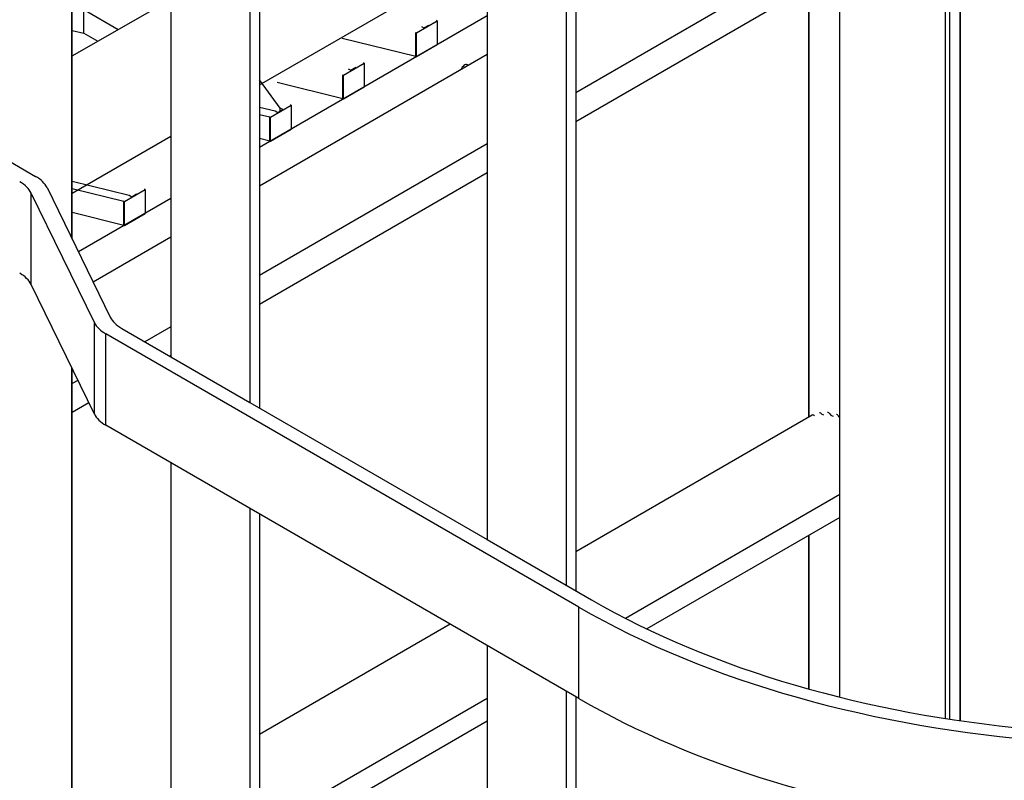
# Model space of a CAD drawing. Units: millimetres. Extents: x 0 to 12435, y 0 to 8747.
# Drawn here: x 10173 to 10613, y 5652 to 5992 of the extents above; entities that cross this region are included whole.
import ezdxf

# ---------------------------------------------------------------- set-up
doc = ezdxf.new("R2010")
doc.units = ezdxf.units.MM
doc.header["$LTSCALE"] = 30
for name, color, linetype in [('30X30_ANGLE', 7, 'Continuous'), ('EW001_DIAMOND_ME', 7, 'Continuous'), ('LD405_LADDER_HEA', 7, 'Continuous'), ('LD421.WB_-_LADDE', 7, 'Continuous'), ('LD424_LADDER_CAG', 7, 'Continuous'), ('MODEL_&_ANNOTATIONS', 7, 'Continuous')]:
    doc.layers.add(name, color=color, linetype=linetype)

# ---------------------------------------------------------------- blocks, each defined once
blk = doc.blocks.new('SE2')
at = {"layer": '30X30_ANGLE', "color": 7, "linetype": 'Continuous'}
for p, q in [((10381.6, 5993.87), (10279.78, 5935.08)), ((10240.18, 5912.22), (10198.91, 5888.39))]:
    blk.add_line(p, q, dxfattribs=at)
for start_param, end_param in [(0, 1.872775), (5.981207, 6.283185)]:
    blk.add_ellipse((10371.49, 5969.78), major_axis=(1.25, 2.17), ratio=0.57735, start_param=start_param, end_param=end_param, dxfattribs=at)
at = {"layer": 'EW001_DIAMOND_ME', "color": 7, "linetype": 'Continuous'}
for p, q in [((10201.29, 5996.7), (10216.71, 5987.79)), ((10201.29, 5986.09), (10201.29, 5996.7)), ((10349.98, 5986.22), (10359.28, 5991.59)), ((10359.28, 5991.59), (10359, 5991.75)), ((10359.28, 5991.59), (10359.28, 5980.98)), ((10196.15, 5987.35), (10201.29, 5986.09)), ((10201.29, 5986.09), (10207.52, 5982.49)), ((10349.7, 5986.38), (10349.98, 5986.22)), ((10349.7, 5975.77), (10349.7, 5986.38)), ((10349.98, 5975.61), (10349.98, 5986.22)), ((10352.17, 5989.04), (10353.24, 5988.42)), ((10353.24, 5988.42), (10355.47, 5989.71)), ((10316.72, 5983.91), (10349.7, 5975.77)), ((10349.98, 5975.61), (10359.28, 5980.98)), ((10317.35, 5967.38), (10326.65, 5972.75)), ((10326.65, 5972.75), (10326.37, 5972.91)), ((10326.65, 5972.75), (10326.65, 5962.14)), ((10349.7, 5975.77), (10349.98, 5975.61)), ((10319.53, 5970.2), (10320.6, 5969.58)), ((10320.6, 5969.58), (10322.83, 5970.87)), ((10289.13, 5952.64), (10279.78, 5965.27)), ((10287.73, 5964.16), (10317.07, 5956.93)), ((10317.07, 5967.54), (10317.35, 5967.38)), ((10317.07, 5956.93), (10317.07, 5967.54)), ((10317.35, 5956.76), (10317.35, 5967.38)), ((10317.35, 5956.76), (10326.65, 5962.14)), ((10317.07, 5956.93), (10317.35, 5956.76)), ((10279.78, 5953.11), (10286.9, 5951.36)), ((10284.71, 5948.54), (10294.01, 5953.91)), ((10286.9, 5951.36), (10287.97, 5950.74)), ((10287.97, 5950.74), (10290.2, 5952.03)), ((10290.2, 5952.03), (10289.13, 5952.64)), ((10289.13, 5951.41), (10289.13, 5952.64)), ((10294.01, 5953.91), (10293.73, 5954.07)), ((10294.01, 5953.91), (10294.01, 5943.29)), ((10279.78, 5949.85), (10284.43, 5948.7)), ((10284.43, 5948.7), (10284.71, 5948.54)), ((10284.43, 5938.08), (10284.43, 5948.7)), ((10284.71, 5937.92), (10284.71, 5948.54)), ((10284.71, 5937.92), (10294.01, 5943.29)), ((10279.78, 5939.23), (10284.43, 5938.08)), ((10284.43, 5938.08), (10284.71, 5937.92)), ((10196.15, 5919.96), (10221.63, 5913.67)), ((10196.15, 5916.69), (10219.16, 5911.01)), ((10219.44, 5910.85), (10228.74, 5916.22)), ((10228.74, 5916.22), (10228.46, 5916.38)), ((10228.74, 5916.22), (10228.74, 5905.61)), ((10219.16, 5911.01), (10219.44, 5910.85)), ((10219.16, 5900.4), (10219.16, 5911.01)), ((10219.44, 5900.24), (10219.44, 5910.85)), ((10221.63, 5913.67), (10222.69, 5913.06)), ((10222.69, 5913.06), (10224.92, 5914.34)), ((10196.15, 5906.08), (10219.16, 5900.4)), ((10219.44, 5900.24), (10228.74, 5905.61)), ((10219.16, 5900.4), (10219.44, 5900.24))]:
    blk.add_line(p, q, dxfattribs=at)
at = {"layer": 'LD405_LADDER_HEA', "color": 7, "linetype": 'Continuous'}
for p, q in [((10195.92, 5894.51), (10195.92, 6585.13)), ((10196.15, 5894.03), (10196.15, 6584.65)), ((10592.96, 5678.99), (10592.96, 6381.86)), ((10593.19, 5678.96), (10593.19, 6381.83)), ((10539.24, 6027.65), (10421.2, 5959.5)), ((10539.24, 6014.71), (10421.2, 5946.56)), ((10525.27, 6006.64), (10525.27, 5814.56)), ((10525.5, 5814.7), (10525.5, 6006.77)), ((10381.6, 5976.57), (10279.78, 5917.78)), ((10381.6, 5936.64), (10279.78, 5877.85)), ((10381.6, 5923.7), (10279.78, 5864.91)), ((10240.18, 5894.92), (10205.5, 5874.89)), ((10240.18, 5854.99), (10228.54, 5848.27)), ((10240.18, 5842.05), (10239.75, 5841.79)), ((10195.92, 5146.06), (10195.92, 5836.67)), ((10196.15, 5145.58), (10196.15, 5836.19)), ((10198.68, 5831.03), (10196.15, 5829.57)), ((10203.61, 5820.93), (10196.15, 5816.63)), ((10526.88, 5815.49), (10421.2, 5754.48)), ((10539.24, 5779.97), (10443.47, 5724.67)), ((10539.24, 5769.76), (10452.99, 5719.96)), ((10525.27, 5761.69), (10525.27, 5693.18)), ((10525.5, 5693.12), (10525.5, 5761.83)), ((10365.08, 5722.08), (10279.78, 5672.83)), ((10381.6, 5688.95), (10279.78, 5630.17)), ((10381.6, 5678.75), (10279.78, 5619.96))]:
    blk.add_line(p, q, dxfattribs=at)
for centre, major_axis, start_param, end_param in [((10542.86, 5786.31), (-16.64, 28.83), -0.063651, -0.039455), ((10528.01, 5817.59), (-1.5, 2.6), 2.017662, 2.2953), ((10542.86, 5786.31), (-16.65, 28.83), -0.238184, -0.213988), ((10531.65, 5818.12), (-1.5, 2.6), 1.843129, 2.469833), ((10542.86, 5786.31), (-16.65, 28.83), -0.412717, -0.388521), ((10535.64, 5817.69), (-1.5, 2.6), 1.668596, 2.644366), ((10542.86, 5786.31), (-16.65, 28.83), -0.58725, -0.563054), ((10539.84, 5816.3), (-1.5, 2.6), 1.494063, 2.071671)]:
    blk.add_ellipse(centre, major_axis=major_axis, ratio=0.57735, start_param=start_param, end_param=end_param, dxfattribs=at)
at = {"layer": 'LD421.WB_-_LADDE', "color": 7, "linetype": 'Continuous'}
for p, q in [((10279.78, 5962.97), (10381.6, 6021.76)), ((10196.15, 5975.92), (10240.18, 6001.35)), ((10196.15, 5914.69), (10240.18, 5940.11))]:
    blk.add_line(p, q, dxfattribs=at)
at = {"layer": 'LD424_LADDER_CAG', "color": 7, "linetype": 'Continuous'}
for p, q in [((10240.18, 6542.64), (10240.18, 5841.54)), ((10275.54, 6522.23), (10275.54, 5821.13)), ((10279.78, 6519.78), (10279.78, 5818.68)), ((10381.6, 6460.99), (10381.6, 5759.89)), ((10416.96, 6440.58), (10416.96, 5739.48)), ((10421.2, 6438.13), (10421.2, 5737.03)), ((10539.24, 5689.5), (10539.24, 6392.11)), ((10586.43, 5679.98), (10586.43, 6382.83)), ((10588.41, 5679.67), (10588.41, 6382.53)), ((10127.9, 5952.1), (10179.77, 5922.15)), ((10184.88, 5917.12), (10213.15, 5859.23)), ((10206.02, 5856.82), (10177.74, 5914.7)), ((10177.74, 5873.88), (10177.74, 5914.7)), ((10206.02, 5815.99), (10177.74, 5873.88)), ((10206.02, 5815.99), (10206.02, 5856.82)), ((10218.26, 5854.2), (10240.18, 5841.54)), ((10422.6, 5729.69), (10211.13, 5851.79)), ((10211.13, 5810.96), (10211.13, 5851.79)), ((10240.18, 5841.54), (10275.54, 5821.13)), ((10275.54, 5821.13), (10381.6, 5759.89)), ((10422.6, 5688.87), (10211.13, 5810.96)), ((10240.18, 5794.19), (10240.18, 5093.09)), ((10275.54, 5773.77), (10275.54, 5072.68)), ((10279.78, 5771.32), (10279.78, 5070.23)), ((10381.6, 5759.89), (10416.96, 5739.48)), ((10416.96, 5739.48), (10428.26, 5732.96)), ((10422.6, 5688.87), (10422.6, 5729.69)), ((10381.6, 5712.54), (10381.6, 5011.44)), ((10416.96, 5692.12), (10416.96, 4991.03)), ((10421.2, 5689.67), (10421.2, 4988.58))]:
    blk.add_line(p, q, dxfattribs=at)
for centre, major_axis, start_param, end_param in [((10679.99, 5878.29), (-364, 0), 0.785398, 3.400689), ((10158.49, 5911.57), (20, 0), 0.274889, 0.785398), ((10165.63, 5913.98), (20, 0), 0.274889, 0.785398), ((10679.99, 5878.29), (-356, 0), 0.785398, 3.294426), ((10158.49, 5870.75), (20, 0), 0.274889, 0.785398), ((10232.4, 5862.36), (-20, 0), 0.274889, 0.785398), ((10225.27, 5859.95), (-20, 0), 0.274889, 0.785398), ((10679.99, 5837.47), (-364, 0), 0.785398, 3.141593), ((10225.27, 5819.13), (-20, 0), 0.274889, 0.785398)]:
    blk.add_ellipse(centre, major_axis=major_axis, ratio=0.57735, start_param=start_param, end_param=end_param, dxfattribs=at)

msp = doc.modelspace()

# ---------------------------------------------------------------- block references
at = {"layer": 'MODEL_&_ANNOTATIONS'}
msp.add_blockref('SE2', (0, 0), dxfattribs=at)

doc.saveas('drawing.dxf')
